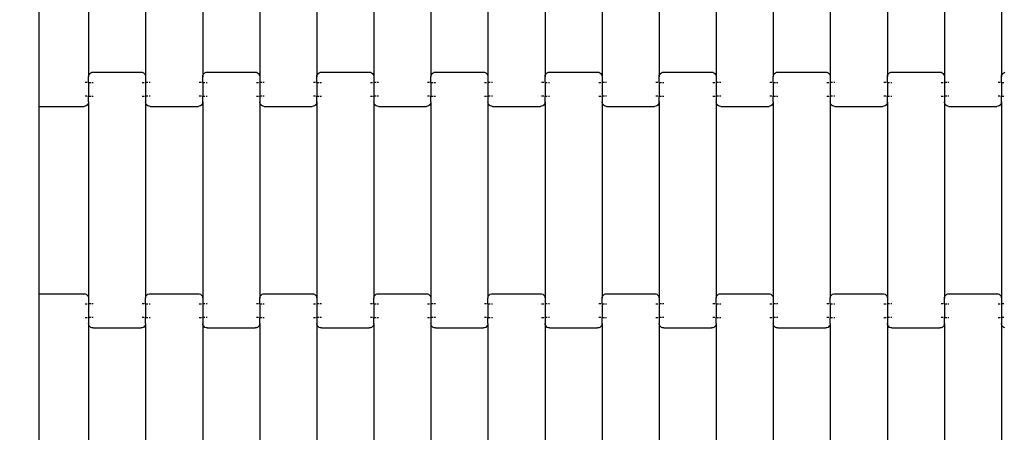
# Model space of a CAD drawing. Units: millimetres. Extents: x 1815 to 19615, y 912 to 15712.
# Drawn here: x 10163 to 10594, y 8739 to 8920 of the extents above; entities that cross this region are included whole.
import ezdxf

# ---------------------------------------------------------------- set-up
doc = ezdxf.new("R2010")
doc.units = ezdxf.units.MM
doc.layers.add('wymiary 100', color=5, linetype='Continuous')
doc.layers.add('wymiary 100 strefy', color=5, linetype='Continuous')
doc.styles.get("Standard").update_dxf_attribs({"font": 'arial.ttf'})
doc.dimstyles.new('FK_rzuty 100_m', dxfattribs={"dimscale": 100, "dimtxt": 2.5, "dimasz": 2.5, "dimexe": 1.25, "dimexo": 0.625, "dimtad": 1, "dimlfac": 0.001, "dimrnd": 0.01, "dimzin": 1, "dimdsep": 46, "dimtxsty": 'Standard', "dimblk": 'OBLIQUE', "dimblk1": 'ARCHTICK', "dimblk2": 'OBLIQUE', "dimcen": 2.5, "dimadec": 0, "dimazin": 0, "dimtfac": 1, "dimtmove": 0, "dimatfit": 3, "dimfxl": 1, "dimarcsym": 0})
doc.dimstyles.new('FK_rzuty 100_STREFY', dxfattribs={"dimscale": 100, "dimtxt": 4, "dimasz": 2.5, "dimexe": 1.25, "dimexo": 0.625, "dimgap": 1, "dimtad": 1, "dimlfac": 0.001, "dimrnd": 0.01, "dimzin": 1, "dimdsep": 46, "dimtxsty": 'Standard', "dimblk": 'OBLIQUE', "dimcen": 2.5, "dimadec": 0, "dimazin": 0, "dimtfac": 1, "dimtmove": 0, "dimatfit": 3, "dimfxl": 1, "dimarcsym": 0})

# ---------------------------------------------------------------- blocks, each defined once
blk = doc.blocks.new('_Oblique')
at = {"color": 0, "linetype": 'ByBlock', "lineweight": -2}
blk.add_line((-0.5, -0.5), (0.5, 0.5), dxfattribs=at)
blk = doc.blocks.new('*D9')
at = {"layer": 'Defpoints', "color": 0, "transparency": 16777216}
for p in [(9917.14, 8905.73), (11270.14, 8905.73), (11270.14, 7557.18)]:
    blk.add_point(p, dxfattribs=at)
at = {"layer": 'wymiary 100', "color": 0, "lineweight": -2, "transparency": 16777216}
for p, q in [((9917.14, 8843.23), (9917.14, 7432.18)), ((11270.14, 8843.23), (11270.14, 7432.18)), ((9917.14, 7557.18), (11270.14, 7557.18))]:
    blk.add_line(p, q, dxfattribs=at)
at = {"layer": 'wymiary 100', "color": 0, "lineweight": -2, "transparency": 16777216, "xscale": 250, "yscale": 250, "zscale": 250, "rotation": 180}
blk.add_blockref('_Oblique', (9917.14, 7557.18), dxfattribs=at)
at = {"layer": 'wymiary 100', "color": 0, "lineweight": -2, "transparency": 16777216, "xscale": 250, "yscale": 250, "zscale": 250}
blk.add_blockref('_Oblique', (11270.14, 7557.18), dxfattribs=at)
at = {"layer": 'wymiary 100', "color": 0, "transparency": 16777216, "insert": (10593.64, 7747.41), "char_height": 250, "attachment_point": 5}
blk.add_mtext('1.35', dxfattribs=at)
blk = doc.blocks.new('_ArchTick')
at = {"color": 0, "linetype": 'ByBlock', "const_width": 0.15}
blk.add_lwpolyline([(-0.5, -0.5), (0.5, 0.5)], dxfattribs=at)
blk = doc.blocks.new('*D8')
at = {"layer": 'Defpoints', "color": 0, "transparency": 16777216}
for p in [(8203.78, 10657.34), (10593.63, 10657.34), (10593.63, 6812.38)]:
    blk.add_point(p, dxfattribs=at)
at = {"layer": 'wymiary 100 strefy', "color": 0, "lineweight": -2, "transparency": 16777216}
for p, q in [((10531.13, 10657.34), (8078.78, 10657.34)), ((8203.78, 6812.38), (8203.78, 10657.34)), ((10531.13, 6812.38), (8078.78, 6812.38))]:
    blk.add_line(p, q, dxfattribs=at)
at = {"layer": 'wymiary 100 strefy', "color": 0, "lineweight": -2, "transparency": 16777216, "xscale": 250, "yscale": 250, "zscale": 250}
for p, rotation in [((8203.78, 10657.34), 90), ((8203.78, 6812.38), 270)]:
    blk.add_blockref('_Oblique', p, dxfattribs=dict(at, rotation=rotation))
at = {"layer": 'wymiary 100 strefy', "color": 0, "transparency": 16777216, "insert": (7899.42, 8734.86), "char_height": 400, "attachment_point": 5, "rotation": 90}
blk.add_mtext('3.84 m', dxfattribs=at)

msp = doc.modelspace()

# ---------------------------------------------------------------- linework, layer by layer
for p, q in [((10171.142, 8888.079), (10171.142, 8988.079)), ((10192.827, 8981.092), (10192.827, 8895.066)), ((10217.827, 8981.092), (10217.827, 8895.066)), ((10242.827, 8981.092), (10242.827, 8895.066)), ((10267.827, 8981.092), (10267.827, 8895.066)), ((10292.827, 8981.092), (10292.827, 8895.066)), ((10317.827, 8981.092), (10317.827, 8895.066)), ((10342.827, 8981.092), (10342.827, 8895.066)), ((10367.827, 8981.092), (10367.827, 8895.066)), ((10392.827, 8981.092), (10392.827, 8895.066)), ((10417.827, 8981.092), (10417.827, 8895.066)), ((10442.827, 8981.092), (10442.827, 8895.066)), ((10467.827, 8981.092), (10467.827, 8895.066)), ((10492.827, 8981.092), (10492.827, 8895.066)), ((10517.827, 8981.092), (10517.827, 8895.066)), ((10542.827, 8981.092), (10542.827, 8895.066)), ((10567.827, 8981.092), (10567.827, 8895.066)), ((10592.827, 8981.092), (10592.827, 8895.066)), ((10192.895, 8895.587), (10193.095, 8896.073)), ((10193.095, 8896.073), (10193.412, 8896.489)), ((10193.412, 8896.489), (10193.827, 8896.809)), ((10193.827, 8896.809), (10194.309, 8897.01)), ((10194.309, 8897.01), (10194.827, 8897.079)), ((10194.827, 8897.079), (10215.827, 8897.079)), ((10215.827, 8897.079), (10216.344, 8897.01)), ((10216.344, 8897.01), (10216.827, 8896.809)), ((10216.827, 8896.809), (10217.241, 8896.489)), ((10217.241, 8896.489), (10217.559, 8896.073)), ((10217.559, 8896.073), (10217.759, 8895.587)), ((10242.895, 8895.587), (10243.095, 8896.073)), ((10243.095, 8896.073), (10243.412, 8896.489)), ((10243.412, 8896.489), (10243.827, 8896.809)), ((10243.827, 8896.809), (10244.309, 8897.01)), ((10244.309, 8897.01), (10244.827, 8897.079)), ((10244.827, 8897.079), (10265.827, 8897.079)), ((10265.827, 8897.079), (10266.344, 8897.01)), ((10266.344, 8897.01), (10266.827, 8896.809)), ((10266.827, 8896.809), (10267.241, 8896.489)), ((10267.241, 8896.489), (10267.559, 8896.073)), ((10267.559, 8896.073), (10267.759, 8895.587)), ((10292.895, 8895.587), (10293.095, 8896.073)), ((10293.095, 8896.073), (10293.412, 8896.489)), ((10293.412, 8896.489), (10293.827, 8896.809)), ((10293.827, 8896.809), (10294.309, 8897.01)), ((10294.309, 8897.01), (10294.827, 8897.079)), ((10294.827, 8897.079), (10315.827, 8897.079)), ((10315.827, 8897.079), (10316.344, 8897.01)), ((10316.344, 8897.01), (10316.827, 8896.809)), ((10316.827, 8896.809), (10317.241, 8896.489)), ((10317.241, 8896.489), (10317.559, 8896.073)), ((10317.559, 8896.073), (10317.759, 8895.587)), ((10342.895, 8895.587), (10343.095, 8896.073)), ((10343.095, 8896.073), (10343.412, 8896.489)), ((10343.412, 8896.489), (10343.827, 8896.809)), ((10343.827, 8896.809), (10344.309, 8897.01)), ((10344.309, 8897.01), (10344.827, 8897.079)), ((10344.827, 8897.079), (10365.827, 8897.079)), ((10365.827, 8897.079), (10366.344, 8897.01)), ((10366.344, 8897.01), (10366.827, 8896.809)), ((10366.827, 8896.809), (10367.241, 8896.489)), ((10367.241, 8896.489), (10367.559, 8896.073)), ((10367.559, 8896.073), (10367.759, 8895.587)), ((10392.895, 8895.587), (10393.095, 8896.073)), ((10393.095, 8896.073), (10393.412, 8896.489)), ((10393.412, 8896.489), (10393.827, 8896.809)), ((10393.827, 8896.809), (10394.309, 8897.01)), ((10394.309, 8897.01), (10394.827, 8897.079)), ((10394.827, 8897.079), (10415.827, 8897.079)), ((10415.827, 8897.079), (10416.344, 8897.01)), ((10416.344, 8897.01), (10416.827, 8896.809)), ((10416.827, 8896.809), (10417.241, 8896.489)), ((10417.241, 8896.489), (10417.559, 8896.073)), ((10417.559, 8896.073), (10417.759, 8895.587)), ((10442.895, 8895.587), (10443.095, 8896.073)), ((10443.095, 8896.073), (10443.412, 8896.489)), ((10443.412, 8896.489), (10443.827, 8896.809)), ((10443.827, 8896.809), (10444.309, 8897.01)), ((10444.309, 8897.01), (10444.827, 8897.079)), ((10444.827, 8897.079), (10465.827, 8897.079)), ((10465.827, 8897.079), (10466.344, 8897.01)), ((10466.344, 8897.01), (10466.827, 8896.809)), ((10466.827, 8896.809), (10467.241, 8896.489)), ((10467.241, 8896.489), (10467.559, 8896.073)), ((10467.559, 8896.073), (10467.759, 8895.587)), ((10492.895, 8895.587), (10493.095, 8896.073)), ((10493.095, 8896.073), (10493.412, 8896.489)), ((10493.412, 8896.489), (10493.827, 8896.809)), ((10493.827, 8896.809), (10494.309, 8897.01)), ((10494.309, 8897.01), (10494.827, 8897.079)), ((10494.827, 8897.079), (10515.827, 8897.079)), ((10515.827, 8897.079), (10516.344, 8897.01)), ((10516.344, 8897.01), (10516.827, 8896.809)), ((10516.827, 8896.809), (10517.241, 8896.489)), ((10517.241, 8896.489), (10517.559, 8896.073)), ((10517.559, 8896.073), (10517.759, 8895.587)), ((10542.895, 8895.587), (10543.095, 8896.073)), ((10543.095, 8896.073), (10543.412, 8896.489)), ((10543.412, 8896.489), (10543.827, 8896.809)), ((10543.827, 8896.809), (10544.309, 8897.01)), ((10544.309, 8897.01), (10544.827, 8897.079)), ((10544.827, 8897.079), (10565.827, 8897.079)), ((10565.827, 8897.079), (10566.344, 8897.01)), ((10566.344, 8897.01), (10566.827, 8896.809)), ((10566.827, 8896.809), (10567.241, 8896.489)), ((10567.241, 8896.489), (10567.559, 8896.073)), ((10567.559, 8896.073), (10567.759, 8895.587)), ((10592.895, 8895.587), (10593.095, 8896.073)), ((10593.095, 8896.073), (10593.412, 8896.489)), ((10593.412, 8896.489), (10593.827, 8896.809)), ((10593.827, 8896.809), (10594.309, 8897.01)), ((10192.241, 8892.579), (10191.344, 8892.579)), ((10192.827, 8892.579), (10192.759, 8892.579)), ((10192.827, 8895.066), (10192.895, 8895.587)), ((10192.827, 8892.579), (10192.827, 8895.066)), ((10192.827, 8892.579), (10192.827, 8892.444)), ((10193.827, 8892.444), (10192.827, 8892.444)), ((10192.827, 8892.444), (10192.827, 8886.597)), ((10194.827, 8892.444), (10194.309, 8892.444)), ((10217.241, 8892.444), (10216.344, 8892.444)), ((10217.759, 8895.587), (10217.827, 8895.066)), ((10217.827, 8892.444), (10217.759, 8892.444)), ((10217.827, 8895.066), (10217.827, 8892.579)), ((10218.827, 8892.579), (10217.827, 8892.579)), ((10217.827, 8892.579), (10217.827, 8892.444)), ((10217.827, 8892.444), (10217.827, 8886.597)), ((10219.827, 8892.579), (10219.309, 8892.579)), ((10242.241, 8892.579), (10241.344, 8892.579)), ((10242.827, 8892.579), (10242.759, 8892.579)), ((10242.827, 8895.066), (10242.895, 8895.587)), ((10242.827, 8892.579), (10242.827, 8895.066)), ((10242.827, 8892.579), (10242.827, 8892.444)), ((10243.827, 8892.444), (10242.827, 8892.444)), ((10242.827, 8892.444), (10242.827, 8886.597)), ((10244.827, 8892.444), (10244.309, 8892.444)), ((10267.259, 8892.444), (10266.344, 8892.444)), ((10267.759, 8895.587), (10267.827, 8895.066)), ((10267.827, 8892.444), (10267.759, 8892.444)), ((10267.827, 8895.066), (10267.827, 8892.579)), ((10268.827, 8892.579), (10267.827, 8892.579)), ((10267.827, 8892.579), (10267.827, 8892.444)), ((10267.827, 8892.444), (10267.827, 8886.597)), ((10269.827, 8892.579), (10269.309, 8892.579)), ((10292.241, 8892.579), (10291.344, 8892.579)), ((10292.827, 8892.579), (10292.759, 8892.579)), ((10292.827, 8895.066), (10292.895, 8895.587)), ((10292.827, 8892.579), (10292.827, 8895.066)), ((10292.827, 8892.579), (10292.827, 8892.444)), ((10293.827, 8892.444), (10292.827, 8892.444)), ((10292.827, 8892.444), (10292.827, 8886.597)), ((10294.827, 8892.444), (10294.309, 8892.444)), ((10317.241, 8892.444), (10316.344, 8892.444)), ((10317.759, 8895.587), (10317.827, 8895.066)), ((10317.827, 8892.444), (10317.759, 8892.444)), ((10317.827, 8895.066), (10317.827, 8892.579)), ((10318.827, 8892.579), (10317.827, 8892.579)), ((10317.827, 8892.579), (10317.827, 8892.444)), ((10317.827, 8892.444), (10317.827, 8886.597)), ((10319.827, 8892.579), (10319.309, 8892.579)), ((10342.241, 8892.579), (10341.344, 8892.579)), ((10342.827, 8892.579), (10342.759, 8892.579)), ((10342.827, 8895.066), (10342.895, 8895.587)), ((10342.827, 8892.579), (10342.827, 8895.066)), ((10342.827, 8892.579), (10342.827, 8892.444)), ((10343.827, 8892.444), (10342.827, 8892.444)), ((10342.827, 8892.444), (10342.827, 8886.597)), ((10344.827, 8892.444), (10344.309, 8892.444)), ((10367.241, 8892.444), (10366.344, 8892.444)), ((10367.759, 8895.587), (10367.827, 8895.066)), ((10367.827, 8892.444), (10367.759, 8892.444)), ((10367.827, 8895.066), (10367.827, 8892.579)), ((10368.827, 8892.579), (10367.827, 8892.579)), ((10367.827, 8892.579), (10367.827, 8892.444)), ((10367.827, 8892.444), (10367.827, 8886.597)), ((10369.827, 8892.579), (10369.309, 8892.579)), ((10392.241, 8892.579), (10391.344, 8892.579)), ((10392.827, 8892.579), (10392.759, 8892.579)), ((10392.827, 8895.066), (10392.895, 8895.587)), ((10392.827, 8892.579), (10392.827, 8895.066)), ((10392.827, 8892.579), (10392.827, 8892.444)), ((10393.827, 8892.444), (10392.827, 8892.444)), ((10392.827, 8892.444), (10392.827, 8886.597)), ((10394.827, 8892.444), (10394.309, 8892.444)), ((10417.241, 8892.444), (10416.344, 8892.444)), ((10417.759, 8895.587), (10417.827, 8895.066)), ((10417.827, 8892.444), (10417.759, 8892.444)), ((10417.827, 8895.066), (10417.827, 8892.579)), ((10418.827, 8892.579), (10417.827, 8892.579)), ((10417.827, 8892.579), (10417.827, 8892.444)), ((10417.827, 8892.444), (10417.827, 8886.597)), ((10419.827, 8892.579), (10419.309, 8892.579)), ((10442.241, 8892.579), (10441.344, 8892.579)), ((10442.827, 8892.579), (10442.759, 8892.579)), ((10442.827, 8895.066), (10442.895, 8895.587)), ((10442.827, 8892.579), (10442.827, 8895.066)), ((10442.827, 8892.579), (10442.827, 8892.444)), ((10443.827, 8892.444), (10442.827, 8892.444)), ((10442.827, 8892.444), (10442.827, 8886.597)), ((10444.827, 8892.444), (10444.309, 8892.444)), ((10467.241, 8892.444), (10466.344, 8892.444)), ((10467.759, 8895.587), (10467.827, 8895.066)), ((10467.827, 8892.444), (10467.759, 8892.444)), ((10467.827, 8895.066), (10467.827, 8892.579)), ((10468.827, 8892.579), (10467.827, 8892.579)), ((10467.827, 8892.579), (10467.827, 8892.444)), ((10467.827, 8892.444), (10467.827, 8886.597)), ((10469.827, 8892.579), (10469.309, 8892.579)), ((10492.241, 8892.579), (10491.344, 8892.579)), ((10492.827, 8892.579), (10492.759, 8892.579)), ((10492.827, 8895.066), (10492.895, 8895.587)), ((10492.827, 8892.579), (10492.827, 8895.066)), ((10492.827, 8892.579), (10492.827, 8892.444)), ((10493.827, 8892.444), (10492.827, 8892.444)), ((10492.827, 8892.444), (10492.827, 8886.597)), ((10494.827, 8892.444), (10494.309, 8892.444)), ((10517.241, 8892.444), (10516.344, 8892.444)), ((10517.759, 8895.587), (10517.827, 8895.066)), ((10517.827, 8892.444), (10517.759, 8892.444)), ((10517.827, 8895.066), (10517.827, 8892.579)), ((10518.827, 8892.579), (10517.827, 8892.579)), ((10517.827, 8892.579), (10517.827, 8892.444)), ((10517.827, 8892.444), (10517.827, 8886.597)), ((10519.827, 8892.579), (10519.309, 8892.579)), ((10542.241, 8892.579), (10541.344, 8892.579)), ((10542.827, 8892.579), (10542.759, 8892.579)), ((10542.827, 8895.066), (10542.895, 8895.587)), ((10542.827, 8892.579), (10542.827, 8895.066)), ((10542.827, 8892.579), (10542.827, 8892.444)), ((10543.827, 8892.444), (10542.827, 8892.444)), ((10542.827, 8892.444), (10542.827, 8886.597)), ((10544.827, 8892.444), (10544.309, 8892.444)), ((10567.241, 8892.444), (10566.344, 8892.444)), ((10567.759, 8895.587), (10567.827, 8895.066)), ((10567.827, 8892.444), (10567.759, 8892.444)), ((10567.827, 8895.066), (10567.827, 8892.579)), ((10568.827, 8892.579), (10567.827, 8892.579)), ((10567.827, 8892.579), (10567.827, 8892.444)), ((10567.827, 8892.444), (10567.827, 8886.597)), ((10569.827, 8892.579), (10569.309, 8892.579)), ((10592.241, 8892.579), (10591.344, 8892.579)), ((10592.827, 8892.579), (10592.759, 8892.579)), ((10592.827, 8895.066), (10592.895, 8895.587)), ((10592.827, 8892.579), (10592.827, 8895.066)), ((10592.827, 8892.579), (10592.827, 8892.444)), ((10593.827, 8892.444), (10592.827, 8892.444)), ((10592.827, 8892.444), (10592.827, 8886.599)), ((10171.142, 8882.079), (10171.142, 8888.079)), ((10192.241, 8886.599), (10191.344, 8886.599)), ((10192.559, 8883.085), (10192.241, 8882.668)), ((10192.759, 8883.571), (10192.559, 8883.085)), ((10192.827, 8886.597), (10192.759, 8886.599)), ((10192.827, 8884.092), (10192.759, 8883.571)), ((10192.827, 8886.453), (10192.827, 8886.597)), ((10193.827, 8886.453), (10192.827, 8886.453)), ((10192.827, 8884.092), (10192.827, 8886.453)), ((10192.827, 8884.092), (10192.827, 8798.066)), ((10194.827, 8886.453), (10194.309, 8886.453)), ((10217.241, 8886.453), (10216.344, 8886.453)), ((10217.827, 8886.453), (10217.759, 8886.453)), ((10218.827, 8886.599), (10217.827, 8886.597)), ((10217.827, 8886.453), (10217.827, 8886.597)), ((10217.827, 8886.453), (10217.827, 8884.092)), ((10217.895, 8883.571), (10217.827, 8884.092)), ((10217.827, 8884.092), (10217.827, 8798.066)), ((10218.095, 8883.085), (10217.895, 8883.571)), ((10218.412, 8882.668), (10218.095, 8883.085)), ((10219.827, 8886.599), (10219.309, 8886.599)), ((10242.241, 8886.599), (10241.344, 8886.599)), ((10242.559, 8883.085), (10242.241, 8882.668)), ((10242.759, 8883.571), (10242.559, 8883.085)), ((10242.827, 8886.597), (10242.759, 8886.599)), ((10242.827, 8884.092), (10242.759, 8883.571)), ((10242.827, 8886.453), (10242.827, 8886.597)), ((10243.827, 8886.453), (10242.827, 8886.453)), ((10242.827, 8884.092), (10242.827, 8886.453)), ((10242.827, 8884.092), (10242.827, 8798.066)), ((10244.827, 8886.453), (10244.309, 8886.453)), ((10267.241, 8886.453), (10266.344, 8886.453)), ((10267.827, 8886.453), (10267.759, 8886.453)), ((10268.827, 8886.599), (10267.827, 8886.597)), ((10267.827, 8886.453), (10267.827, 8886.597)), ((10267.827, 8886.453), (10267.827, 8884.092)), ((10267.895, 8883.571), (10267.827, 8884.092)), ((10267.827, 8884.092), (10267.827, 8798.066)), ((10268.095, 8883.085), (10267.895, 8883.571)), ((10268.412, 8882.668), (10268.095, 8883.085)), ((10269.827, 8886.599), (10269.309, 8886.599)), ((10292.241, 8886.599), (10291.344, 8886.599)), ((10292.559, 8883.085), (10292.241, 8882.668)), ((10292.759, 8883.571), (10292.559, 8883.085)), ((10292.827, 8886.597), (10292.759, 8886.599)), ((10292.827, 8884.092), (10292.759, 8883.571)), ((10292.827, 8886.453), (10292.827, 8886.597)), ((10293.827, 8886.453), (10292.827, 8886.453)), ((10292.827, 8884.092), (10292.827, 8886.453)), ((10292.827, 8884.092), (10292.827, 8798.066)), ((10294.827, 8886.453), (10294.309, 8886.453)), ((10317.241, 8886.453), (10316.344, 8886.453)), ((10317.827, 8886.453), (10317.759, 8886.453)), ((10318.827, 8886.599), (10317.827, 8886.597)), ((10317.827, 8886.453), (10317.827, 8886.597)), ((10317.827, 8886.453), (10317.827, 8884.092)), ((10317.895, 8883.571), (10317.827, 8884.092)), ((10317.827, 8884.092), (10317.827, 8798.066)), ((10318.095, 8883.085), (10317.895, 8883.571)), ((10318.412, 8882.668), (10318.095, 8883.085)), ((10319.827, 8886.599), (10319.309, 8886.599)), ((10342.241, 8886.599), (10341.344, 8886.599)), ((10342.559, 8883.085), (10342.241, 8882.668)), ((10342.759, 8883.571), (10342.559, 8883.085)), ((10342.827, 8886.597), (10342.759, 8886.599)), ((10342.827, 8884.092), (10342.759, 8883.571)), ((10342.827, 8886.453), (10342.827, 8886.597)), ((10343.827, 8886.453), (10342.827, 8886.453)), ((10342.827, 8884.092), (10342.827, 8886.453)), ((10342.827, 8884.092), (10342.827, 8798.066)), ((10344.827, 8886.453), (10344.309, 8886.453)), ((10367.241, 8886.453), (10366.344, 8886.453)), ((10367.827, 8886.453), (10367.759, 8886.453)), ((10368.827, 8886.599), (10367.827, 8886.597)), ((10367.827, 8886.453), (10367.827, 8886.597)), ((10367.827, 8886.453), (10367.827, 8884.092)), ((10367.895, 8883.571), (10367.827, 8884.092)), ((10367.827, 8884.092), (10367.827, 8798.066)), ((10368.095, 8883.085), (10367.895, 8883.571)), ((10368.412, 8882.668), (10368.095, 8883.085)), ((10369.827, 8886.599), (10369.309, 8886.599)), ((10392.241, 8886.599), (10391.344, 8886.599)), ((10392.559, 8883.085), (10392.241, 8882.668)), ((10392.759, 8883.571), (10392.559, 8883.085)), ((10392.827, 8886.597), (10392.759, 8886.599)), ((10392.827, 8884.092), (10392.759, 8883.571)), ((10392.827, 8886.453), (10392.827, 8886.597)), ((10393.827, 8886.453), (10392.827, 8886.453)), ((10392.827, 8884.092), (10392.827, 8886.453)), ((10392.827, 8884.092), (10392.827, 8798.066)), ((10394.827, 8886.453), (10394.309, 8886.453)), ((10417.241, 8886.453), (10416.344, 8886.453)), ((10417.827, 8886.453), (10417.759, 8886.453)), ((10418.827, 8886.599), (10417.827, 8886.597)), ((10417.827, 8886.453), (10417.827, 8886.597)), ((10417.827, 8886.453), (10417.827, 8884.092)), ((10417.895, 8883.571), (10417.827, 8884.092)), ((10417.827, 8884.092), (10417.827, 8798.066)), ((10418.095, 8883.085), (10417.895, 8883.571)), ((10418.412, 8882.668), (10418.095, 8883.085)), ((10419.827, 8886.599), (10419.309, 8886.599)), ((10442.241, 8886.599), (10441.344, 8886.599)), ((10442.559, 8883.085), (10442.241, 8882.668)), ((10442.759, 8883.571), (10442.559, 8883.085)), ((10442.827, 8886.597), (10442.759, 8886.599)), ((10442.827, 8884.092), (10442.759, 8883.571)), ((10442.827, 8886.453), (10442.827, 8886.597)), ((10443.827, 8886.453), (10442.827, 8886.453)), ((10442.827, 8884.092), (10442.827, 8886.453)), ((10442.827, 8884.092), (10442.827, 8798.066)), ((10444.827, 8886.453), (10444.309, 8886.453)), ((10467.241, 8886.453), (10466.344, 8886.453)), ((10467.827, 8886.453), (10467.759, 8886.453)), ((10468.827, 8886.599), (10467.827, 8886.597)), ((10467.827, 8886.453), (10467.827, 8886.597)), ((10467.827, 8886.453), (10467.827, 8884.092)), ((10467.895, 8883.571), (10467.827, 8884.092)), ((10467.827, 8884.092), (10467.827, 8798.066)), ((10468.095, 8883.085), (10467.895, 8883.571)), ((10468.412, 8882.668), (10468.095, 8883.085)), ((10469.827, 8886.599), (10469.309, 8886.599)), ((10492.241, 8886.599), (10491.344, 8886.599)), ((10492.559, 8883.085), (10492.241, 8882.668)), ((10492.759, 8883.571), (10492.559, 8883.085)), ((10492.827, 8886.597), (10492.759, 8886.599)), ((10492.827, 8884.092), (10492.759, 8883.571)), ((10492.827, 8886.453), (10492.827, 8886.597)), ((10493.827, 8886.453), (10492.827, 8886.453)), ((10492.827, 8884.092), (10492.827, 8886.453)), ((10492.827, 8884.092), (10492.827, 8798.066)), ((10494.827, 8886.453), (10494.309, 8886.453)), ((10517.241, 8886.453), (10516.344, 8886.453)), ((10517.827, 8886.453), (10517.759, 8886.453)), ((10518.827, 8886.599), (10517.827, 8886.597)), ((10517.827, 8886.453), (10517.827, 8886.597)), ((10517.827, 8886.453), (10517.827, 8884.092)), ((10517.895, 8883.571), (10517.827, 8884.092)), ((10517.827, 8884.092), (10517.827, 8798.066)), ((10518.095, 8883.085), (10517.895, 8883.571)), ((10518.412, 8882.668), (10518.095, 8883.085)), ((10519.827, 8886.599), (10519.309, 8886.599)), ((10542.241, 8886.599), (10541.344, 8886.599)), ((10542.559, 8883.085), (10542.241, 8882.668)), ((10542.759, 8883.571), (10542.559, 8883.085)), ((10542.827, 8886.597), (10542.759, 8886.599)), ((10542.827, 8884.092), (10542.759, 8883.571)), ((10542.827, 8886.453), (10542.827, 8886.597)), ((10543.827, 8886.453), (10542.827, 8886.453)), ((10542.827, 8884.092), (10542.827, 8886.453)), ((10542.827, 8884.092), (10542.827, 8798.066)), ((10544.827, 8886.453), (10544.309, 8886.453)), ((10567.241, 8886.453), (10566.344, 8886.453)), ((10567.827, 8886.453), (10567.759, 8886.453)), ((10568.827, 8886.599), (10567.827, 8886.597)), ((10567.827, 8886.453), (10567.827, 8886.597)), ((10567.827, 8886.453), (10567.827, 8884.092)), ((10567.895, 8883.571), (10567.827, 8884.092)), ((10567.827, 8884.092), (10567.827, 8798.066)), ((10568.095, 8883.085), (10567.895, 8883.571)), ((10568.412, 8882.668), (10568.095, 8883.085)), ((10569.827, 8886.599), (10569.309, 8886.599)), ((10592.241, 8886.599), (10591.344, 8886.599)), ((10592.559, 8883.085), (10592.241, 8882.668)), ((10592.759, 8883.571), (10592.559, 8883.085)), ((10592.827, 8886.599), (10592.759, 8886.599)), ((10592.827, 8884.092), (10592.759, 8883.571)), ((10592.827, 8886.453), (10592.827, 8886.599)), ((10593.827, 8886.453), (10592.827, 8886.453)), ((10592.827, 8884.092), (10592.827, 8886.453)), ((10592.827, 8884.092), (10592.827, 8798.066)), ((10171.142, 8882.079), (10190.827, 8882.079)), ((10171.142, 8800.079), (10171.142, 8882.079)), ((10191.344, 8882.147), (10190.827, 8882.079)), ((10191.827, 8882.349), (10191.344, 8882.147)), ((10192.241, 8882.668), (10191.827, 8882.349)), ((10218.827, 8882.349), (10218.412, 8882.668)), ((10219.309, 8882.147), (10218.827, 8882.349)), ((10219.827, 8882.079), (10219.309, 8882.147)), ((10219.827, 8882.079), (10240.827, 8882.079)), ((10241.344, 8882.147), (10240.827, 8882.079)), ((10241.827, 8882.349), (10241.344, 8882.147)), ((10242.241, 8882.668), (10241.827, 8882.349)), ((10268.827, 8882.349), (10268.412, 8882.668)), ((10269.309, 8882.147), (10268.827, 8882.349)), ((10269.827, 8882.079), (10269.309, 8882.147)), ((10269.827, 8882.079), (10290.827, 8882.079)), ((10291.344, 8882.147), (10290.827, 8882.079)), ((10291.827, 8882.349), (10291.344, 8882.147)), ((10292.241, 8882.668), (10291.827, 8882.349)), ((10318.827, 8882.349), (10318.412, 8882.668)), ((10319.309, 8882.147), (10318.827, 8882.349)), ((10319.827, 8882.079), (10319.309, 8882.147)), ((10319.827, 8882.079), (10340.827, 8882.079)), ((10341.344, 8882.147), (10340.827, 8882.079)), ((10341.827, 8882.349), (10341.344, 8882.147)), ((10342.241, 8882.668), (10341.827, 8882.349)), ((10368.827, 8882.349), (10368.412, 8882.668)), ((10369.309, 8882.147), (10368.827, 8882.349)), ((10369.827, 8882.079), (10369.309, 8882.147)), ((10369.827, 8882.079), (10390.827, 8882.079)), ((10391.344, 8882.147), (10390.827, 8882.079)), ((10391.827, 8882.349), (10391.344, 8882.147)), ((10392.241, 8882.668), (10391.827, 8882.349)), ((10418.827, 8882.349), (10418.412, 8882.668)), ((10419.309, 8882.147), (10418.827, 8882.349)), ((10419.827, 8882.079), (10419.309, 8882.147)), ((10419.827, 8882.079), (10440.827, 8882.079)), ((10441.344, 8882.147), (10440.827, 8882.079)), ((10441.827, 8882.349), (10441.344, 8882.147)), ((10442.241, 8882.668), (10441.827, 8882.349)), ((10468.827, 8882.349), (10468.412, 8882.668)), ((10469.309, 8882.147), (10468.827, 8882.349)), ((10469.827, 8882.079), (10469.309, 8882.147)), ((10469.827, 8882.079), (10490.827, 8882.079)), ((10491.344, 8882.147), (10490.827, 8882.079)), ((10491.827, 8882.349), (10491.344, 8882.147)), ((10492.241, 8882.668), (10491.827, 8882.349)), ((10518.827, 8882.349), (10518.412, 8882.668)), ((10519.309, 8882.147), (10518.827, 8882.349)), ((10519.827, 8882.079), (10519.309, 8882.147)), ((10519.827, 8882.079), (10540.827, 8882.079)), ((10541.344, 8882.147), (10540.827, 8882.079)), ((10541.827, 8882.349), (10541.344, 8882.147)), ((10542.241, 8882.668), (10541.827, 8882.349)), ((10568.827, 8882.349), (10568.412, 8882.668)), ((10569.309, 8882.147), (10568.827, 8882.349)), ((10569.827, 8882.079), (10569.309, 8882.147)), ((10569.827, 8882.079), (10590.827, 8882.079)), ((10591.344, 8882.147), (10590.827, 8882.079)), ((10591.827, 8882.349), (10591.344, 8882.147)), ((10592.241, 8882.668), (10591.827, 8882.349)), ((10171.142, 8800.079), (10190.827, 8800.079)), ((10171.142, 8794.079), (10171.142, 8800.079)), ((10190.827, 8800.079), (10191.344, 8800.01)), ((10191.344, 8800.01), (10191.827, 8799.809)), ((10191.827, 8799.809), (10192.241, 8799.489)), ((10192.241, 8799.489), (10192.559, 8799.073)), ((10192.559, 8799.073), (10192.759, 8798.587)), ((10192.759, 8798.587), (10192.827, 8798.066)), ((10192.827, 8798.066), (10192.827, 8795.579)), ((10217.827, 8798.066), (10217.895, 8798.587)), ((10217.827, 8795.579), (10217.827, 8798.066)), ((10217.895, 8798.587), (10218.095, 8799.073)), ((10218.095, 8799.073), (10218.412, 8799.489)), ((10218.412, 8799.489), (10218.827, 8799.809)), ((10218.827, 8799.809), (10219.309, 8800.01)), ((10219.309, 8800.01), (10219.827, 8800.079)), ((10219.827, 8800.079), (10240.827, 8800.079)), ((10240.827, 8800.079), (10241.344, 8800.01)), ((10241.344, 8800.01), (10241.827, 8799.809)), ((10241.827, 8799.809), (10242.241, 8799.489)), ((10242.241, 8799.489), (10242.559, 8799.073)), ((10242.559, 8799.073), (10242.759, 8798.587)), ((10242.759, 8798.587), (10242.827, 8798.066)), ((10242.827, 8798.066), (10242.827, 8795.579)), ((10267.827, 8798.066), (10267.895, 8798.587)), ((10267.827, 8795.579), (10267.827, 8798.066)), ((10267.895, 8798.587), (10268.095, 8799.073)), ((10268.095, 8799.073), (10268.412, 8799.489)), ((10268.412, 8799.489), (10268.827, 8799.809)), ((10268.827, 8799.809), (10269.309, 8800.01)), ((10269.309, 8800.01), (10269.827, 8800.079)), ((10269.827, 8800.079), (10290.827, 8800.079)), ((10290.827, 8800.079), (10291.344, 8800.01)), ((10291.344, 8800.01), (10291.827, 8799.809)), ((10291.827, 8799.809), (10292.241, 8799.489)), ((10292.241, 8799.489), (10292.559, 8799.073)), ((10292.559, 8799.073), (10292.759, 8798.587)), ((10292.759, 8798.587), (10292.827, 8798.066)), ((10292.827, 8798.066), (10292.827, 8795.579)), ((10317.827, 8798.066), (10317.895, 8798.587)), ((10317.827, 8795.579), (10317.827, 8798.066)), ((10317.895, 8798.587), (10318.095, 8799.073)), ((10318.095, 8799.073), (10318.412, 8799.489)), ((10318.412, 8799.489), (10318.827, 8799.809)), ((10318.827, 8799.809), (10319.309, 8800.01)), ((10319.309, 8800.01), (10319.827, 8800.079)), ((10319.827, 8800.079), (10340.827, 8800.079)), ((10340.827, 8800.079), (10341.344, 8800.01)), ((10341.344, 8800.01), (10341.827, 8799.809)), ((10341.827, 8799.809), (10342.241, 8799.489)), ((10342.241, 8799.489), (10342.559, 8799.073)), ((10342.559, 8799.073), (10342.759, 8798.587)), ((10342.759, 8798.587), (10342.827, 8798.066)), ((10342.827, 8798.066), (10342.827, 8795.579)), ((10367.827, 8798.066), (10367.895, 8798.587)), ((10367.827, 8795.579), (10367.827, 8798.066)), ((10367.895, 8798.587), (10368.095, 8799.073)), ((10368.095, 8799.073), (10368.412, 8799.489)), ((10368.412, 8799.489), (10368.827, 8799.809)), ((10368.827, 8799.809), (10369.309, 8800.01)), ((10369.309, 8800.01), (10369.827, 8800.079)), ((10369.827, 8800.079), (10390.827, 8800.079)), ((10390.827, 8800.079), (10391.344, 8800.01)), ((10391.344, 8800.01), (10391.827, 8799.809)), ((10391.827, 8799.809), (10392.241, 8799.489)), ((10392.241, 8799.489), (10392.559, 8799.073)), ((10392.559, 8799.073), (10392.759, 8798.587)), ((10392.759, 8798.587), (10392.827, 8798.066)), ((10392.827, 8798.066), (10392.827, 8795.579)), ((10417.827, 8798.066), (10417.895, 8798.587)), ((10417.827, 8795.579), (10417.827, 8798.066)), ((10417.895, 8798.587), (10418.095, 8799.073)), ((10418.095, 8799.073), (10418.412, 8799.489)), ((10418.412, 8799.489), (10418.827, 8799.809)), ((10418.827, 8799.809), (10419.309, 8800.01)), ((10419.309, 8800.01), (10419.827, 8800.079)), ((10419.827, 8800.079), (10440.827, 8800.079)), ((10440.827, 8800.079), (10441.344, 8800.01)), ((10441.344, 8800.01), (10441.827, 8799.809)), ((10441.827, 8799.809), (10442.241, 8799.489)), ((10442.241, 8799.489), (10442.559, 8799.073)), ((10442.559, 8799.073), (10442.759, 8798.587)), ((10442.759, 8798.587), (10442.827, 8798.066)), ((10442.827, 8798.066), (10442.827, 8795.579)), ((10467.827, 8798.066), (10467.895, 8798.587)), ((10467.827, 8795.579), (10467.827, 8798.066)), ((10467.895, 8798.587), (10468.095, 8799.073)), ((10468.095, 8799.073), (10468.412, 8799.489)), ((10468.412, 8799.489), (10468.827, 8799.809)), ((10468.827, 8799.809), (10469.309, 8800.01)), ((10469.309, 8800.01), (10469.827, 8800.079)), ((10469.827, 8800.079), (10490.827, 8800.079)), ((10490.827, 8800.079), (10491.344, 8800.01)), ((10491.344, 8800.01), (10491.827, 8799.809)), ((10491.827, 8799.809), (10492.241, 8799.489)), ((10492.241, 8799.489), (10492.559, 8799.073)), ((10492.559, 8799.073), (10492.759, 8798.587)), ((10492.759, 8798.587), (10492.827, 8798.066)), ((10492.827, 8798.066), (10492.827, 8795.579)), ((10517.827, 8798.066), (10517.895, 8798.587)), ((10517.827, 8795.579), (10517.827, 8798.066)), ((10517.895, 8798.587), (10518.095, 8799.073)), ((10518.095, 8799.073), (10518.412, 8799.489)), ((10518.412, 8799.489), (10518.827, 8799.809)), ((10518.827, 8799.809), (10519.309, 8800.01)), ((10519.309, 8800.01), (10519.827, 8800.079)), ((10519.827, 8800.079), (10540.827, 8800.079)), ((10540.827, 8800.079), (10541.344, 8800.01)), ((10541.344, 8800.01), (10541.827, 8799.809)), ((10541.827, 8799.809), (10542.241, 8799.489)), ((10542.241, 8799.489), (10542.559, 8799.073)), ((10542.559, 8799.073), (10542.759, 8798.587)), ((10542.759, 8798.587), (10542.827, 8798.066)), ((10542.827, 8798.066), (10542.827, 8795.579)), ((10567.827, 8798.066), (10567.895, 8798.587)), ((10567.827, 8795.579), (10567.827, 8798.066)), ((10567.895, 8798.587), (10568.095, 8799.073)), ((10568.095, 8799.073), (10568.412, 8799.489)), ((10568.412, 8799.489), (10568.827, 8799.809)), ((10568.827, 8799.809), (10569.309, 8800.01)), ((10569.309, 8800.01), (10569.827, 8800.079)), ((10569.827, 8800.079), (10590.827, 8800.079)), ((10590.827, 8800.079), (10591.344, 8800.01)), ((10591.344, 8800.01), (10591.827, 8799.809)), ((10591.827, 8799.809), (10592.241, 8799.489)), ((10592.241, 8799.489), (10592.559, 8799.073)), ((10592.559, 8799.073), (10592.759, 8798.587)), ((10592.759, 8798.587), (10592.827, 8798.066)), ((10592.827, 8798.066), (10592.827, 8795.579)), ((10171.142, 8694.079), (10171.142, 8794.079)), ((10192.259, 8795.444), (10191.344, 8795.444)), ((10192.827, 8795.444), (10192.759, 8795.444)), ((10193.827, 8795.579), (10192.827, 8795.579)), ((10192.827, 8795.579), (10192.827, 8795.444)), ((10192.827, 8795.444), (10192.827, 8789.599)), ((10194.827, 8795.579), (10194.309, 8795.579)), ((10217.241, 8795.579), (10216.344, 8795.579)), ((10217.827, 8795.579), (10217.759, 8795.579)), ((10217.827, 8795.579), (10217.827, 8795.444)), ((10218.827, 8795.444), (10217.827, 8795.444)), ((10217.827, 8795.444), (10217.827, 8789.599)), ((10219.827, 8795.444), (10219.309, 8795.444)), ((10242.241, 8795.444), (10241.344, 8795.444)), ((10242.827, 8795.444), (10242.759, 8795.444)), ((10243.827, 8795.579), (10242.827, 8795.579)), ((10242.827, 8795.579), (10242.827, 8795.444)), ((10242.827, 8795.444), (10242.827, 8789.599)), ((10244.827, 8795.579), (10244.309, 8795.579)), ((10267.241, 8795.579), (10266.344, 8795.579)), ((10267.827, 8795.579), (10267.759, 8795.579)), ((10267.827, 8795.579), (10267.827, 8795.444)), ((10268.827, 8795.444), (10267.827, 8795.444)), ((10267.827, 8795.444), (10267.827, 8789.597)), ((10269.827, 8795.444), (10269.309, 8795.444)), ((10292.241, 8795.444), (10291.344, 8795.444)), ((10292.827, 8795.444), (10292.759, 8795.444)), ((10293.827, 8795.579), (10292.827, 8795.579)), ((10292.827, 8795.579), (10292.827, 8795.444)), ((10292.827, 8795.444), (10292.827, 8789.599)), ((10294.827, 8795.579), (10294.309, 8795.579)), ((10317.241, 8795.579), (10316.344, 8795.579)), ((10317.827, 8795.579), (10317.759, 8795.579)), ((10317.827, 8795.579), (10317.827, 8795.444)), ((10318.827, 8795.444), (10317.827, 8795.444)), ((10317.827, 8795.444), (10317.827, 8789.599)), ((10319.827, 8795.444), (10319.309, 8795.444)), ((10342.241, 8795.444), (10341.344, 8795.444)), ((10342.827, 8795.444), (10342.759, 8795.444)), ((10343.827, 8795.579), (10342.827, 8795.579)), ((10342.827, 8795.579), (10342.827, 8795.444)), ((10342.827, 8795.444), (10342.827, 8789.597)), ((10344.827, 8795.579), (10344.309, 8795.579)), ((10367.241, 8795.579), (10366.344, 8795.579)), ((10367.827, 8795.579), (10367.759, 8795.579)), ((10367.827, 8795.579), (10367.827, 8795.444)), ((10368.827, 8795.444), (10367.827, 8795.444)), ((10367.827, 8795.444), (10367.827, 8789.597)), ((10369.827, 8795.444), (10369.309, 8795.444)), ((10392.241, 8795.444), (10391.344, 8795.444)), ((10392.827, 8795.444), (10392.759, 8795.444)), ((10393.827, 8795.579), (10392.827, 8795.579)), ((10392.827, 8795.579), (10392.827, 8795.444)), ((10392.827, 8795.444), (10392.827, 8789.597)), ((10394.827, 8795.579), (10394.309, 8795.579)), ((10417.241, 8795.579), (10416.344, 8795.579)), ((10417.827, 8795.579), (10417.759, 8795.579)), ((10417.827, 8795.579), (10417.827, 8795.444)), ((10418.827, 8795.444), (10417.827, 8795.444)), ((10417.827, 8795.444), (10417.827, 8789.599)), ((10419.827, 8795.444), (10419.309, 8795.444)), ((10442.259, 8795.444), (10441.344, 8795.444)), ((10442.827, 8795.444), (10442.759, 8795.444)), ((10443.827, 8795.579), (10442.827, 8795.579)), ((10442.827, 8795.579), (10442.827, 8795.444)), ((10442.827, 8795.444), (10442.827, 8789.599)), ((10444.827, 8795.579), (10444.309, 8795.579)), ((10467.241, 8795.579), (10466.344, 8795.579)), ((10467.827, 8795.579), (10467.759, 8795.579)), ((10467.827, 8795.579), (10467.827, 8795.444)), ((10468.827, 8795.444), (10467.827, 8795.444)), ((10467.827, 8795.444), (10467.827, 8789.599)), ((10469.827, 8795.444), (10469.309, 8795.444)), ((10492.241, 8795.444), (10491.344, 8795.444)), ((10492.827, 8795.444), (10492.759, 8795.444)), ((10493.827, 8795.579), (10492.827, 8795.579)), ((10492.827, 8795.579), (10492.827, 8795.444)), ((10492.827, 8795.444), (10492.827, 8789.599)), ((10494.827, 8795.579), (10494.309, 8795.579)), ((10517.241, 8795.579), (10516.344, 8795.579)), ((10517.827, 8795.579), (10517.759, 8795.579)), ((10517.827, 8795.579), (10517.827, 8795.444)), ((10518.827, 8795.444), (10517.827, 8795.444)), ((10517.827, 8795.444), (10517.827, 8789.597)), ((10519.827, 8795.444), (10519.309, 8795.444)), ((10542.259, 8795.444), (10541.344, 8795.444)), ((10542.827, 8795.444), (10542.759, 8795.444)), ((10543.827, 8795.579), (10542.827, 8795.579)), ((10542.827, 8795.579), (10542.827, 8795.444)), ((10542.827, 8795.444), (10542.827, 8789.597)), ((10544.827, 8795.579), (10544.309, 8795.579)), ((10567.241, 8795.579), (10566.344, 8795.579)), ((10567.827, 8795.579), (10567.759, 8795.579)), ((10567.827, 8795.579), (10567.827, 8795.444)), ((10568.827, 8795.444), (10567.827, 8795.444)), ((10567.827, 8795.444), (10567.827, 8789.597)), ((10569.827, 8795.444), (10569.309, 8795.444)), ((10592.241, 8795.444), (10591.344, 8795.444)), ((10592.827, 8795.444), (10592.759, 8795.444)), ((10593.827, 8795.579), (10592.827, 8795.579)), ((10592.827, 8795.579), (10592.827, 8795.444)), ((10592.827, 8795.444), (10592.827, 8789.597)), ((10192.241, 8789.453), (10191.344, 8789.453)), ((10192.827, 8789.453), (10192.759, 8789.453)), ((10193.827, 8789.599), (10192.827, 8789.599)), ((10192.827, 8789.453), (10192.827, 8789.599)), ((10192.827, 8789.453), (10192.827, 8787.092)), ((10194.827, 8789.599), (10194.309, 8789.599)), ((10217.241, 8789.599), (10216.344, 8789.599)), ((10217.827, 8789.599), (10217.759, 8789.599)), ((10217.827, 8789.453), (10217.827, 8789.599)), ((10218.827, 8789.453), (10217.827, 8789.453)), ((10217.827, 8787.092), (10217.827, 8789.453)), ((10219.827, 8789.453), (10219.309, 8789.453)), ((10242.241, 8789.453), (10241.344, 8789.453)), ((10242.827, 8789.453), (10242.759, 8789.453)), ((10243.827, 8789.599), (10242.827, 8789.599)), ((10242.827, 8789.453), (10242.827, 8789.599)), ((10242.827, 8789.453), (10242.827, 8787.092)), ((10244.827, 8789.599), (10244.309, 8789.599)), ((10267.241, 8789.599), (10266.344, 8789.599)), ((10267.827, 8789.597), (10267.759, 8789.599)), ((10267.827, 8789.453), (10267.827, 8789.597)), ((10268.827, 8789.453), (10267.827, 8789.453)), ((10267.827, 8787.092), (10267.827, 8789.453)), ((10269.827, 8789.453), (10269.309, 8789.453)), ((10292.241, 8789.453), (10291.344, 8789.453)), ((10292.827, 8789.453), (10292.759, 8789.453)), ((10293.827, 8789.599), (10292.827, 8789.599)), ((10292.827, 8789.453), (10292.827, 8789.599)), ((10292.827, 8789.453), (10292.827, 8787.092)), ((10294.827, 8789.599), (10294.309, 8789.599)), ((10317.241, 8789.599), (10316.344, 8789.599)), ((10317.827, 8789.599), (10317.759, 8789.599)), ((10317.827, 8789.453), (10317.827, 8789.599)), ((10318.827, 8789.453), (10317.827, 8789.453)), ((10317.827, 8787.092), (10317.827, 8789.453)), ((10319.827, 8789.453), (10319.309, 8789.453)), ((10342.241, 8789.453), (10341.344, 8789.453)), ((10342.827, 8789.453), (10342.759, 8789.453)), ((10343.827, 8789.599), (10342.827, 8789.597)), ((10342.827, 8789.453), (10342.827, 8789.597)), ((10342.827, 8789.453), (10342.827, 8787.092)), ((10344.827, 8789.599), (10344.309, 8789.599)), ((10367.241, 8789.599), (10366.344, 8789.599)), ((10367.827, 8789.597), (10367.759, 8789.599)), ((10367.827, 8789.453), (10367.827, 8789.597)), ((10368.827, 8789.453), (10367.827, 8789.453)), ((10367.827, 8787.092), (10367.827, 8789.453)), ((10369.827, 8789.453), (10369.309, 8789.453)), ((10392.241, 8789.453), (10391.344, 8789.453)), ((10392.827, 8789.453), (10392.759, 8789.453)), ((10393.827, 8789.599), (10392.827, 8789.597)), ((10392.827, 8789.453), (10392.827, 8789.597)), ((10392.827, 8789.453), (10392.827, 8787.092)), ((10394.827, 8789.599), (10394.309, 8789.599)), ((10417.241, 8789.599), (10416.344, 8789.599)), ((10417.827, 8789.599), (10417.759, 8789.599)), ((10417.827, 8789.453), (10417.827, 8789.599)), ((10418.827, 8789.453), (10417.827, 8789.453)), ((10417.827, 8787.092), (10417.827, 8789.453)), ((10419.827, 8789.453), (10419.309, 8789.453)), ((10442.241, 8789.453), (10441.344, 8789.453)), ((10442.827, 8789.453), (10442.759, 8789.453)), ((10443.827, 8789.599), (10442.827, 8789.599)), ((10442.827, 8789.453), (10442.827, 8789.599)), ((10442.827, 8789.453), (10442.827, 8787.092)), ((10444.827, 8789.599), (10444.309, 8789.599)), ((10467.241, 8789.599), (10466.344, 8789.599)), ((10467.827, 8789.599), (10467.759, 8789.599)), ((10467.827, 8789.453), (10467.827, 8789.599)), ((10468.827, 8789.453), (10467.827, 8789.453)), ((10467.827, 8787.092), (10467.827, 8789.453)), ((10469.827, 8789.453), (10469.309, 8789.453)), ((10492.241, 8789.453), (10491.344, 8789.453)), ((10492.827, 8789.453), (10492.759, 8789.453)), ((10493.827, 8789.599), (10492.827, 8789.599)), ((10492.827, 8789.453), (10492.827, 8789.599)), ((10492.827, 8789.453), (10492.827, 8787.092)), ((10494.827, 8789.599), (10494.309, 8789.599)), ((10517.241, 8789.599), (10516.344, 8789.599)), ((10517.827, 8789.597), (10517.759, 8789.599)), ((10517.827, 8789.453), (10517.827, 8789.597)), ((10518.827, 8789.453), (10517.827, 8789.453)), ((10517.827, 8787.092), (10517.827, 8789.453)), ((10519.827, 8789.453), (10519.309, 8789.453)), ((10542.241, 8789.453), (10541.344, 8789.453)), ((10542.827, 8789.453), (10542.759, 8789.453)), ((10543.827, 8789.599), (10542.827, 8789.597)), ((10542.827, 8789.453), (10542.827, 8789.597)), ((10542.827, 8789.453), (10542.827, 8787.092)), ((10544.827, 8789.599), (10544.309, 8789.599)), ((10567.241, 8789.599), (10566.344, 8789.599)), ((10567.827, 8789.597), (10567.759, 8789.599)), ((10567.827, 8789.453), (10567.827, 8789.597)), ((10568.827, 8789.453), (10567.827, 8789.453)), ((10567.827, 8787.092), (10567.827, 8789.453)), ((10569.827, 8789.453), (10569.309, 8789.453)), ((10592.241, 8789.453), (10591.344, 8789.453)), ((10592.827, 8789.453), (10592.759, 8789.453)), ((10593.827, 8789.599), (10592.827, 8789.597)), ((10592.827, 8789.453), (10592.827, 8789.597)), ((10592.827, 8789.453), (10592.827, 8787.092)), ((10192.895, 8786.571), (10192.827, 8787.092)), ((10192.827, 8787.092), (10192.827, 8701.066)), ((10193.095, 8786.085), (10192.895, 8786.571)), ((10193.412, 8785.668), (10193.095, 8786.085)), ((10193.827, 8785.349), (10193.412, 8785.668)), ((10194.309, 8785.147), (10193.827, 8785.349)), ((10194.827, 8785.079), (10194.309, 8785.147)), ((10194.827, 8785.079), (10215.827, 8785.079)), ((10216.344, 8785.147), (10215.827, 8785.079)), ((10216.827, 8785.349), (10216.344, 8785.147)), ((10217.241, 8785.668), (10216.827, 8785.349)), ((10217.559, 8786.085), (10217.241, 8785.668)), ((10217.759, 8786.571), (10217.559, 8786.085)), ((10217.827, 8787.092), (10217.759, 8786.571)), ((10217.827, 8787.092), (10217.827, 8701.066)), ((10242.895, 8786.571), (10242.827, 8787.092)), ((10242.827, 8787.092), (10242.827, 8701.066)), ((10243.095, 8786.085), (10242.895, 8786.571)), ((10243.412, 8785.668), (10243.095, 8786.085)), ((10243.827, 8785.349), (10243.412, 8785.668)), ((10244.309, 8785.147), (10243.827, 8785.349)), ((10244.827, 8785.079), (10244.309, 8785.147)), ((10244.827, 8785.079), (10265.827, 8785.079)), ((10266.344, 8785.147), (10265.827, 8785.079)), ((10266.827, 8785.349), (10266.344, 8785.147)), ((10267.241, 8785.668), (10266.827, 8785.349)), ((10267.559, 8786.085), (10267.241, 8785.668)), ((10267.759, 8786.571), (10267.559, 8786.085)), ((10267.827, 8787.092), (10267.759, 8786.571)), ((10267.827, 8787.092), (10267.827, 8701.066)), ((10292.895, 8786.571), (10292.827, 8787.092)), ((10292.827, 8787.092), (10292.827, 8701.066)), ((10293.095, 8786.085), (10292.895, 8786.571)), ((10293.412, 8785.668), (10293.095, 8786.085)), ((10293.827, 8785.349), (10293.412, 8785.668)), ((10294.309, 8785.147), (10293.827, 8785.349)), ((10294.827, 8785.079), (10294.309, 8785.147)), ((10294.827, 8785.079), (10315.827, 8785.079)), ((10316.344, 8785.147), (10315.827, 8785.079)), ((10316.827, 8785.349), (10316.344, 8785.147)), ((10317.241, 8785.668), (10316.827, 8785.349)), ((10317.559, 8786.085), (10317.241, 8785.668)), ((10317.759, 8786.571), (10317.559, 8786.085)), ((10317.827, 8787.092), (10317.759, 8786.571)), ((10317.827, 8787.092), (10317.827, 8701.066)), ((10342.895, 8786.571), (10342.827, 8787.092)), ((10342.827, 8787.092), (10342.827, 8701.066)), ((10343.095, 8786.085), (10342.895, 8786.571)), ((10343.412, 8785.668), (10343.095, 8786.085)), ((10343.827, 8785.349), (10343.412, 8785.668)), ((10344.309, 8785.147), (10343.827, 8785.349)), ((10344.827, 8785.079), (10344.309, 8785.147)), ((10344.827, 8785.079), (10365.827, 8785.079)), ((10366.344, 8785.147), (10365.827, 8785.079)), ((10366.827, 8785.349), (10366.344, 8785.147)), ((10367.241, 8785.668), (10366.827, 8785.349)), ((10367.559, 8786.085), (10367.241, 8785.668)), ((10367.759, 8786.571), (10367.559, 8786.085)), ((10367.827, 8787.092), (10367.759, 8786.571)), ((10367.827, 8787.092), (10367.827, 8701.066)), ((10392.895, 8786.571), (10392.827, 8787.092)), ((10392.827, 8787.092), (10392.827, 8701.066)), ((10393.095, 8786.085), (10392.895, 8786.571)), ((10393.412, 8785.668), (10393.095, 8786.085)), ((10393.827, 8785.349), (10393.412, 8785.668)), ((10394.309, 8785.147), (10393.827, 8785.349)), ((10394.827, 8785.079), (10394.309, 8785.147)), ((10394.827, 8785.079), (10415.827, 8785.079)), ((10416.344, 8785.147), (10415.827, 8785.079)), ((10416.827, 8785.349), (10416.344, 8785.147)), ((10417.241, 8785.668), (10416.827, 8785.349)), ((10417.559, 8786.085), (10417.241, 8785.668)), ((10417.759, 8786.571), (10417.559, 8786.085)), ((10417.827, 8787.092), (10417.759, 8786.571)), ((10417.827, 8787.092), (10417.827, 8701.066)), ((10442.895, 8786.571), (10442.827, 8787.092)), ((10442.827, 8787.092), (10442.827, 8701.066)), ((10443.095, 8786.085), (10442.895, 8786.571)), ((10443.412, 8785.668), (10443.095, 8786.085)), ((10443.827, 8785.349), (10443.412, 8785.668)), ((10444.309, 8785.147), (10443.827, 8785.349)), ((10444.827, 8785.079), (10444.309, 8785.147)), ((10444.827, 8785.079), (10465.827, 8785.079)), ((10466.344, 8785.147), (10465.827, 8785.079)), ((10466.827, 8785.349), (10466.344, 8785.147)), ((10467.241, 8785.668), (10466.827, 8785.349)), ((10467.559, 8786.085), (10467.241, 8785.668)), ((10467.759, 8786.571), (10467.559, 8786.085)), ((10467.827, 8787.092), (10467.759, 8786.571)), ((10467.827, 8787.092), (10467.827, 8701.066)), ((10492.895, 8786.571), (10492.827, 8787.092)), ((10492.827, 8787.092), (10492.827, 8701.066)), ((10493.095, 8786.085), (10492.895, 8786.571)), ((10493.412, 8785.668), (10493.095, 8786.085)), ((10493.827, 8785.349), (10493.412, 8785.668)), ((10494.309, 8785.147), (10493.827, 8785.349)), ((10494.827, 8785.079), (10494.309, 8785.147)), ((10494.827, 8785.079), (10515.827, 8785.079)), ((10516.344, 8785.147), (10515.827, 8785.079)), ((10516.827, 8785.349), (10516.344, 8785.147)), ((10517.241, 8785.668), (10516.827, 8785.349)), ((10517.559, 8786.085), (10517.241, 8785.668)), ((10517.759, 8786.571), (10517.559, 8786.085)), ((10517.827, 8787.092), (10517.759, 8786.571)), ((10517.827, 8787.092), (10517.827, 8701.066)), ((10542.895, 8786.571), (10542.827, 8787.092)), ((10542.827, 8787.092), (10542.827, 8701.066)), ((10543.095, 8786.085), (10542.895, 8786.571)), ((10543.412, 8785.668), (10543.095, 8786.085)), ((10543.827, 8785.349), (10543.412, 8785.668)), ((10544.309, 8785.147), (10543.827, 8785.349)), ((10544.827, 8785.079), (10544.309, 8785.147)), ((10544.827, 8785.079), (10565.827, 8785.079)), ((10566.344, 8785.147), (10565.827, 8785.079)), ((10566.827, 8785.349), (10566.344, 8785.147)), ((10567.241, 8785.668), (10566.827, 8785.349)), ((10567.559, 8786.085), (10567.241, 8785.668)), ((10567.759, 8786.571), (10567.559, 8786.085)), ((10567.827, 8787.092), (10567.759, 8786.571)), ((10567.827, 8787.092), (10567.827, 8701.066)), ((10592.895, 8786.571), (10592.827, 8787.092)), ((10592.827, 8787.092), (10592.827, 8701.066)), ((10593.095, 8786.085), (10592.895, 8786.571)), ((10593.412, 8785.668), (10593.095, 8786.085)), ((10593.827, 8785.349), (10593.412, 8785.668)), ((10594.309, 8785.147), (10593.827, 8785.349))]:
    msp.add_line(p, q)

# ---------------------------------------------------------------- dimensions: what is measured, and where the dimension line sits
at = {"layer": 'wymiary 100'}
dim = msp.add_linear_dim(base=(11270.142, 7557.181), p1=(9917.142, 8905.728), p2=(11270.142, 8905.728), dimstyle='FK_rzuty 100_m', dxfattribs=at)
dim.commit()
dim.dimension.update_dxf_attribs({"geometry": '*D9', "text_midpoint": (10593.642, 7747.409)})
at = {"layer": 'wymiary 100 strefy'}
dim = msp.add_linear_dim(base=(8203.782, 10657.336), p1=(10593.632, 6812.381), p2=(10593.632, 10657.336), angle=90, dimstyle='FK_rzuty 100_STREFY', override={"dimpost": ' m'}, dxfattribs=at)
dim.commit()
dim.dimension.update_dxf_attribs({"geometry": '*D8', "text_midpoint": (7899.416, 8734.858)})

doc.saveas('drawing.dxf')
